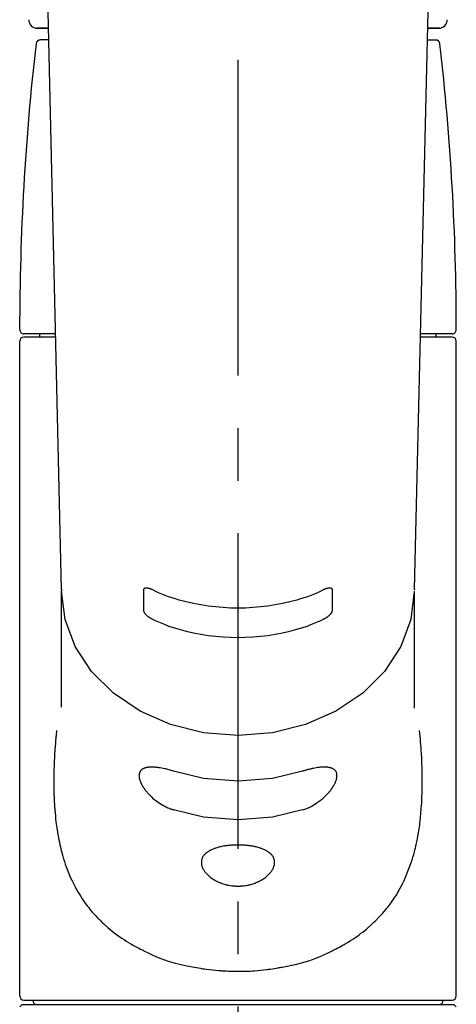
# Model space of a CAD drawing. Extents: x 84007 to 110129, y 210 to 8610.
# Drawn here: x 99792 to 99844, y 3049 to 3166 of the extents above; entities that cross this region are included whole.
import ezdxf

# ---------------------------------------------------------------- set-up
doc = ezdxf.new("R2010")
doc.units = 0
doc.header["$LTSCALE"] = 50
doc.header["$MEASUREMENT"] = 0
doc.linetypes.add('CENTER2', pattern=[1.125, 0.75, -0.125, 0.125, -0.125])
doc.layers.add('150-機器', color=8, linetype='CONTINUOUS')

msp = doc.modelspace()

# ---------------------------------------------------------------- linework, layer by layer
at = {"layer": '150-機器', "color": 161, "linetype": 'CENTER2'}
msp.add_line((99817.64, 2955.41), (99817.64, 3287.4), dxfattribs=at)
at = {"layer": '150-機器', "color": 13, "linetype": 'Continuous'}
for p, q in [((99796.69, 3098.74), (99794.7, 3183.55)), ((99840.57, 3183.55), (99838.58, 3098.74)), ((99795.13, 3165.44), (99793.71, 3165.44)), ((99793.73, 3165.44), (99795.13, 3165.44)), ((99841.57, 3165.44), (99840.15, 3165.44)), ((99840.15, 3165.44), (99841.54, 3165.44)), ((99795.16, 3164.03), (99794.15, 3164.03)), ((99840.12, 3164.03), (99841.13, 3164.03)), ((99795.95, 3129.12), (99792.21, 3129.12)), ((99794.1, 3128.72), (99794.1, 3129.12)), ((99843.07, 3129.12), (99839.32, 3129.12)), ((99841.18, 3128.72), (99841.18, 3129.12)), ((99791.71, 3050.43), (99791.71, 3128.23)), ((99795.96, 3128.72), (99792.21, 3128.72)), ((99843.07, 3128.72), (99839.31, 3128.72)), ((99843.57, 3050.43), (99843.57, 3128.23)), ((99796.69, 3098.76), (99796.69, 3098.53)), ((99796.69, 3084.74), (99796.69, 3098.53)), ((99838.59, 3098.76), (99838.58, 3098.63)), ((99838.58, 3098.53), (99838.58, 3084.63)), ((99792.01, 3049.43), (99791.71, 3049.14)), ((99792.01, 3049.43), (99817.64, 3049.43)), ((99792.21, 3049.93), (99843.07, 3049.93)), ((99817.64, 3049.43), (99843.27, 3049.43)), ((99843.57, 3049.14), (99843.27, 3049.43))]:
    msp.add_line(p, q, dxfattribs=at)
for points in [[(99838.58, 3098.53), (99838.58, 3098.53), (99838.18, 3095.18), (99836.99, 3091.96), (99835.05, 3089), (99832.45, 3086.4), (99829.27, 3084.26), (99825.65, 3082.68), (99821.72, 3081.7), (99817.64, 3081.37), (99813.55, 3081.7), (99809.62, 3082.68), (99806, 3084.26), (99802.83, 3086.4), (99800.22, 3089), (99798.29, 3091.96), (99797.1, 3095.18), (99796.69, 3098.53)], [(99807.43, 3098.71), (99807.42, 3098.72), (99807.41, 3098.72), (99807.4, 3098.72), (99807.39, 3098.73), (99807.38, 3098.73), (99807.36, 3098.74), (99807.35, 3098.75), (99807.33, 3098.76), (99807.3, 3098.77), (99807.27, 3098.78), (99807.24, 3098.79), (99807.21, 3098.8), (99807.17, 3098.81), (99807.13, 3098.83), (99807.09, 3098.84), (99807.06, 3098.85), (99807.01, 3098.86), (99806.97, 3098.87), (99806.93, 3098.88), (99806.88, 3098.88), (99806.84, 3098.89), (99806.81, 3098.89), (99806.77, 3098.89), (99806.73, 3098.89), (99806.69, 3098.89), (99806.66, 3098.89), (99806.63, 3098.89), (99806.59, 3098.88), (99806.57, 3098.87), (99806.55, 3098.86), (99806.53, 3098.85), (99806.51, 3098.84), (99806.49, 3098.83), (99806.48, 3098.82), (99806.47, 3098.81), (99806.45, 3098.79), (99806.45, 3098.78), (99806.44, 3098.77), (99806.43, 3098.76), (99806.43, 3098.75), (99806.42, 3098.74), (99806.41, 3098.73), (99806.41, 3098.71), (99806.41, 3098.7), (99806.41, 3098.69), (99806.41, 3098.68), (99806.41, 3098.67), (99806.41, 3098.66), (99806.4, 3098.66), (99806.4, 3098.65), (99806.4, 3098.65), (99806.4, 3098.64)], [(99806.4, 3098.64), (99806.4, 3098.45), (99806.4, 3098.25), (99806.4, 3098.06), (99806.4, 3097.86), (99806.4, 3097.66), (99806.4, 3097.47), (99806.4, 3097.27), (99806.4, 3097.08), (99806.4, 3096.88), (99806.4, 3096.69), (99806.4, 3096.49), (99806.4, 3096.3)], [(99827.85, 3098.71), (99827.46, 3098.53), (99827.08, 3098.35), (99826.69, 3098.18), (99826.29, 3098.02), (99825.88, 3097.87), (99825.47, 3097.73), (99825.05, 3097.6), (99824.63, 3097.48), (99823.78, 3097.26), (99822.92, 3097.06), (99822.06, 3096.9), (99821.19, 3096.76), (99820.75, 3096.7), (99820.3, 3096.65), (99819.86, 3096.61), (99819.41, 3096.58), (99818.53, 3096.53), (99817.64, 3096.52), (99816.75, 3096.53), (99815.86, 3096.58), (99815.42, 3096.61), (99814.97, 3096.65), (99814.53, 3096.7), (99814.09, 3096.76), (99813.22, 3096.9), (99812.36, 3097.06), (99811.5, 3097.26), (99810.65, 3097.48), (99810.23, 3097.6), (99809.81, 3097.73), (99809.39, 3097.87), (99808.98, 3098.02), (99808.59, 3098.18), (99808.2, 3098.35), (99807.81, 3098.53), (99807.43, 3098.71)], [(99828.87, 3098.64), (99828.87, 3098.65), (99828.87, 3098.65), (99828.87, 3098.65), (99828.87, 3098.66), (99828.87, 3098.66), (99828.87, 3098.67), (99828.87, 3098.68), (99828.87, 3098.68), (99828.87, 3098.69), (99828.87, 3098.7), (99828.86, 3098.71), (99828.86, 3098.72), (99828.86, 3098.73), (99828.85, 3098.74), (99828.85, 3098.75), (99828.85, 3098.75), (99828.84, 3098.76), (99828.83, 3098.77), (99828.83, 3098.78), (99828.82, 3098.79), (99828.81, 3098.81), (99828.8, 3098.82), (99828.78, 3098.83), (99828.77, 3098.84), (99828.75, 3098.85), (99828.73, 3098.86), (99828.71, 3098.87), (99828.68, 3098.88), (99828.65, 3098.89), (99828.62, 3098.89), (99828.58, 3098.89), (99828.55, 3098.9), (99828.51, 3098.89), (99828.47, 3098.89), (99828.43, 3098.89), (99828.39, 3098.88), (99828.35, 3098.88), (99828.31, 3098.87), (99828.26, 3098.86), (99828.22, 3098.85), (99828.18, 3098.84), (99828.14, 3098.83), (99828.11, 3098.81), (99828.07, 3098.8), (99828.04, 3098.79), (99828.01, 3098.78), (99827.97, 3098.77), (99827.94, 3098.76), (99827.93, 3098.75), (99827.91, 3098.74), (99827.9, 3098.73), (99827.88, 3098.73), (99827.87, 3098.72), (99827.87, 3098.72), (99827.86, 3098.72), (99827.85, 3098.71)], [(99828.87, 3096.3), (99828.87, 3096.49), (99828.87, 3096.69), (99828.87, 3096.88), (99828.87, 3097.08), (99828.87, 3097.27), (99828.87, 3097.47), (99828.87, 3097.66), (99828.87, 3097.86), (99828.87, 3098.06), (99828.87, 3098.25), (99828.87, 3098.45), (99828.87, 3098.64)], [(99806.4, 3096.3), (99806.4, 3096.29), (99806.4, 3096.29), (99806.4, 3096.29), (99806.4, 3096.28), (99806.4, 3096.28), (99806.4, 3096.27), (99806.4, 3096.26), (99806.4, 3096.25), (99806.41, 3096.24), (99806.41, 3096.23), (99806.41, 3096.22), (99806.41, 3096.21), (99806.42, 3096.2), (99806.42, 3096.18), (99806.42, 3096.17), (99806.43, 3096.16), (99806.43, 3096.14), (99806.44, 3096.12), (99806.45, 3096.11), (99806.45, 3096.09), (99806.47, 3096.07), (99806.48, 3096.04), (99806.49, 3096.02), (99806.5, 3095.99), (99806.52, 3095.96), (99806.55, 3095.93), (99806.57, 3095.9), (99806.59, 3095.87), (99806.62, 3095.83), (99806.66, 3095.79), (99806.69, 3095.75), (99806.73, 3095.72), (99806.76, 3095.68), (99806.8, 3095.65), (99806.84, 3095.61), (99806.88, 3095.58), (99806.92, 3095.54), (99806.97, 3095.51), (99807.01, 3095.48), (99807.06, 3095.45), (99807.09, 3095.43), (99807.13, 3095.4), (99807.17, 3095.38), (99807.21, 3095.36), (99807.24, 3095.34), (99807.27, 3095.32), (99807.3, 3095.31), (99807.33, 3095.29), (99807.35, 3095.28), (99807.36, 3095.27), (99807.38, 3095.27), (99807.39, 3095.26), (99807.4, 3095.26), (99807.41, 3095.25), (99807.42, 3095.25), (99807.42, 3095.25)], [(99827.85, 3095.25), (99827.86, 3095.25), (99827.87, 3095.25), (99827.87, 3095.26), (99827.88, 3095.26), (99827.9, 3095.27), (99827.91, 3095.27), (99827.93, 3095.28), (99827.94, 3095.29), (99827.98, 3095.31), (99828.01, 3095.32), (99828.04, 3095.34), (99828.07, 3095.36), (99828.11, 3095.38), (99828.15, 3095.4), (99828.18, 3095.43), (99828.22, 3095.45), (99828.26, 3095.48), (99828.31, 3095.51), (99828.35, 3095.55), (99828.39, 3095.58), (99828.43, 3095.61), (99828.47, 3095.65), (99828.51, 3095.68), (99828.55, 3095.72), (99828.58, 3095.75), (99828.62, 3095.79), (99828.65, 3095.83), (99828.68, 3095.87), (99828.71, 3095.9), (99828.73, 3095.93), (99828.75, 3095.96), (99828.77, 3095.99), (99828.78, 3096.02), (99828.8, 3096.04), (99828.81, 3096.07), (99828.82, 3096.09), (99828.83, 3096.11), (99828.84, 3096.13), (99828.84, 3096.15), (99828.85, 3096.17), (99828.86, 3096.18), (99828.86, 3096.2), (99828.87, 3096.22), (99828.87, 3096.23), (99828.87, 3096.24), (99828.87, 3096.25), (99828.87, 3096.26), (99828.87, 3096.27), (99828.87, 3096.28), (99828.87, 3096.28), (99828.87, 3096.29), (99828.87, 3096.3)], [(99807.42, 3095.25), (99807.81, 3095.06), (99808.2, 3094.88), (99808.59, 3094.71), (99808.98, 3094.55), (99809.39, 3094.39), (99809.81, 3094.25), (99810.22, 3094.13), (99810.65, 3094.01), (99811.5, 3093.78), (99812.35, 3093.59), (99813.22, 3093.42), (99814.09, 3093.28), (99814.53, 3093.23), (99814.97, 3093.18), (99815.42, 3093.13), (99815.86, 3093.1), (99816.75, 3093.05), (99817.64, 3093.04), (99818.53, 3093.05), (99819.41, 3093.1), (99819.86, 3093.13), (99820.3, 3093.18), (99820.75, 3093.23), (99821.19, 3093.28), (99822.06, 3093.42), (99822.92, 3093.59), (99823.78, 3093.78), (99824.63, 3094.01), (99825.05, 3094.13), (99825.47, 3094.25), (99825.88, 3094.39), (99826.29, 3094.55), (99826.69, 3094.71), (99827.08, 3094.88), (99827.47, 3095.06), (99827.85, 3095.25)], [(99796.08, 3081.96), (99796.07, 3081.86), (99796.06, 3081.75), (99796.05, 3081.64), (99796.04, 3081.53), (99796.03, 3081.42), (99796.02, 3081.32), (99796.01, 3081.21), (99796, 3081.1), (99795.97, 3080.75), (99795.94, 3080.41), (99795.91, 3080.06), (99795.89, 3079.71), (99795.87, 3079.48), (99795.85, 3079.24), (99795.84, 3079), (99795.83, 3078.76), (99795.81, 3078.28), (99795.79, 3077.8), (99795.77, 3077.33), (99795.76, 3076.85), (99795.75, 3076.61), (99795.75, 3076.37), (99795.75, 3076.13), (99795.75, 3075.89), (99795.75, 3075.53), (99795.76, 3075.17), (99795.77, 3074.81), (99795.78, 3074.45), (99795.78, 3074.33), (99795.79, 3074.21), (99795.79, 3074.09), (99795.8, 3073.97), (99795.81, 3073.73), (99795.82, 3073.49), (99795.83, 3073.25), (99795.85, 3073.01), (99795.86, 3072.89), (99795.86, 3072.77), (99795.87, 3072.65), (99795.88, 3072.54), (99795.91, 3072.18), (99795.94, 3071.83), (99795.97, 3071.47), (99796.01, 3071.12), (99796.04, 3070.89), (99796.07, 3070.66), (99796.1, 3070.42), (99796.14, 3070.19), (99796.19, 3069.85), (99796.26, 3069.5), (99796.33, 3069.16), (99796.4, 3068.82), (99796.42, 3068.7), (99796.44, 3068.59), (99796.47, 3068.48), (99796.49, 3068.37), (99796.54, 3068.14), (99796.6, 3067.92), (99796.65, 3067.7), (99796.71, 3067.48), (99796.74, 3067.37), (99796.77, 3067.26), (99796.8, 3067.16), (99796.83, 3067.05), (99796.92, 3066.73), (99797.02, 3066.41), (99797.12, 3066.09), (99797.23, 3065.78), (99797.3, 3065.57), (99797.38, 3065.37), (99797.46, 3065.16), (99797.54, 3064.96), (99797.71, 3064.56), (99797.89, 3064.17), (99798.08, 3063.78), (99798.28, 3063.4), (99798.38, 3063.21), (99798.48, 3063.03), (99798.59, 3062.85), (99798.69, 3062.67), (99798.91, 3062.31), (99799.14, 3061.97), (99799.37, 3061.62), (99799.62, 3061.29), (99799.74, 3061.12), (99799.87, 3060.96), (99799.99, 3060.8), (99800.12, 3060.64), (99800.33, 3060.4), (99800.53, 3060.17), (99800.75, 3059.95), (99800.96, 3059.72), (99801.03, 3059.65), (99801.11, 3059.57), (99801.18, 3059.5), (99801.25, 3059.42), (99801.4, 3059.28), (99801.55, 3059.13), (99801.71, 3058.99), (99801.86, 3058.85), (99801.94, 3058.78), (99802.01, 3058.71), (99802.09, 3058.64), (99802.17, 3058.57), (99802.41, 3058.37), (99802.65, 3058.17), (99802.89, 3057.97), (99803.14, 3057.78), (99803.31, 3057.65), (99803.48, 3057.53), (99803.65, 3057.41), (99803.83, 3057.29), (99804.1, 3057.12), (99804.37, 3056.95), (99804.64, 3056.78), (99804.92, 3056.62), (99805.01, 3056.56), (99805.1, 3056.51), (99805.2, 3056.46), (99805.29, 3056.4), (99805.48, 3056.3), (99805.68, 3056.19), (99805.87, 3056.09), (99806.06, 3055.99), (99806.16, 3055.94), (99806.26, 3055.89), (99806.36, 3055.85), (99806.46, 3055.8), (99806.96, 3055.55), (99807.46, 3055.32), (99807.96, 3055.09), (99808.48, 3054.88), (99808.9, 3054.72), (99809.33, 3054.58), (99809.76, 3054.44), (99810.19, 3054.32), (99810.87, 3054.15), (99811.56, 3054), (99812.25, 3053.87), (99812.94, 3053.75), (99813.17, 3053.71), (99813.41, 3053.67), (99813.65, 3053.64), (99813.88, 3053.61), (99814.24, 3053.56), (99814.6, 3053.52), (99814.96, 3053.49), (99815.32, 3053.46), (99815.44, 3053.45), (99815.56, 3053.44), (99815.68, 3053.43), (99815.8, 3053.43), (99816.03, 3053.41), (99816.27, 3053.4), (99816.51, 3053.39), (99816.75, 3053.38), (99816.87, 3053.38), (99816.99, 3053.37), (99817.11, 3053.37), (99817.23, 3053.37), (99817.58, 3053.36), (99817.94, 3053.36), (99818.3, 3053.36), (99818.65, 3053.37), (99818.89, 3053.38), (99819.13, 3053.39), (99819.36, 3053.41), (99819.6, 3053.42), (99819.95, 3053.45), (99820.31, 3053.49), (99820.66, 3053.53), (99821.01, 3053.57), (99821.13, 3053.58), (99821.25, 3053.6), (99821.37, 3053.61), (99821.48, 3053.63), (99821.72, 3053.66), (99821.95, 3053.7), (99822.19, 3053.74), (99822.42, 3053.78), (99822.54, 3053.8), (99822.66, 3053.82), (99822.77, 3053.84), (99822.89, 3053.86), (99823.46, 3053.97), (99824.04, 3054.09), (99824.61, 3054.21), (99825.18, 3054.35), (99825.61, 3054.47), (99826.04, 3054.6), (99826.47, 3054.75), (99826.89, 3054.91), (99827.4, 3055.12), (99827.91, 3055.35), (99828.41, 3055.59), (99828.91, 3055.84), (99829.01, 3055.89), (99829.1, 3055.94), (99829.2, 3055.99), (99829.3, 3056.04), (99829.49, 3056.14), (99829.69, 3056.24), (99829.88, 3056.34), (99830.07, 3056.45), (99830.16, 3056.5), (99830.25, 3056.56), (99830.35, 3056.61), (99830.44, 3056.67), (99830.71, 3056.83), (99830.99, 3057), (99831.26, 3057.17), (99831.52, 3057.34), (99831.7, 3057.46), (99831.87, 3057.58), (99832.04, 3057.7), (99832.2, 3057.83), (99832.45, 3058.02), (99832.69, 3058.22), (99832.93, 3058.42), (99833.17, 3058.63), (99833.24, 3058.7), (99833.32, 3058.77), (99833.4, 3058.83), (99833.48, 3058.9), (99833.63, 3059.04), (99833.78, 3059.19), (99833.93, 3059.33), (99834.08, 3059.48), (99834.15, 3059.55), (99834.22, 3059.63), (99834.3, 3059.7), (99834.37, 3059.78), (99834.58, 3060), (99834.79, 3060.23), (99835, 3060.47), (99835.2, 3060.7), (99835.33, 3060.86), (99835.46, 3061.02), (99835.58, 3061.19), (99835.71, 3061.35), (99835.95, 3061.69), (99836.18, 3062.04), (99836.41, 3062.38), (99836.62, 3062.74), (99836.73, 3062.92), (99836.83, 3063.1), (99836.94, 3063.29), (99837.03, 3063.47), (99837.18, 3063.76), (99837.32, 3064.05), (99837.45, 3064.35), (99837.58, 3064.64), (99837.62, 3064.74), (99837.67, 3064.84), (99837.71, 3064.95), (99837.75, 3065.05), (99837.83, 3065.25), (99837.91, 3065.45), (99837.99, 3065.66), (99838.06, 3065.86), (99838.1, 3065.97), (99838.14, 3066.07), (99838.17, 3066.18), (99838.21, 3066.28), (99838.31, 3066.6), (99838.41, 3066.92), (99838.51, 3067.24), (99838.6, 3067.56), (99838.66, 3067.78), (99838.71, 3068), (99838.76, 3068.22), (99838.81, 3068.44), (99838.91, 3068.9), (99839, 3069.36), (99839.08, 3069.82), (99839.15, 3070.28), (99839.18, 3070.51), (99839.22, 3070.74), (99839.25, 3070.98), (99839.27, 3071.21), (99839.33, 3071.68), (99839.37, 3072.15), (99839.41, 3072.62), (99839.44, 3073.1), (99839.46, 3073.34), (99839.47, 3073.57), (99839.48, 3073.81), (99839.49, 3074.05), (99839.51, 3074.53), (99839.52, 3075.01), (99839.53, 3075.5), (99839.53, 3075.98), (99839.53, 3076.22), (99839.52, 3076.46), (99839.52, 3076.7), (99839.51, 3076.94), (99839.5, 3077.52), (99839.48, 3078.1), (99839.46, 3078.68), (99839.43, 3079.26), (99839.41, 3079.6), (99839.38, 3079.94), (99839.36, 3080.27), (99839.33, 3080.61), (99839.3, 3080.95), (99839.26, 3081.29), (99839.23, 3081.63), (99839.19, 3081.96)], [(99809.98, 3077.13), (99809.84, 3077.17), (99809.71, 3077.21), (99809.58, 3077.26), (99809.45, 3077.3), (99809.32, 3077.33), (99809.2, 3077.36), (99809.07, 3077.4), (99808.94, 3077.42), (99808.76, 3077.46), (99808.58, 3077.49), (99808.4, 3077.52), (99808.22, 3077.55), (99808.17, 3077.56), (99808.11, 3077.57), (99808.05, 3077.57), (99808, 3077.58), (99807.89, 3077.59), (99807.78, 3077.6), (99807.67, 3077.61), (99807.56, 3077.62), (99807.51, 3077.62), (99807.46, 3077.62), (99807.41, 3077.62), (99807.36, 3077.62), (99807.26, 3077.62), (99807.17, 3077.61), (99807.07, 3077.61), (99806.98, 3077.6), (99806.93, 3077.59), (99806.89, 3077.59), (99806.85, 3077.58), (99806.8, 3077.57), (99806.74, 3077.56), (99806.69, 3077.54), (99806.63, 3077.53), (99806.57, 3077.51), (99806.55, 3077.5), (99806.54, 3077.5), (99806.52, 3077.49), (99806.5, 3077.48), (99806.46, 3077.47), (99806.43, 3077.45), (99806.4, 3077.44), (99806.36, 3077.42), (99806.35, 3077.41), (99806.33, 3077.4), (99806.32, 3077.39), (99806.3, 3077.38), (99806.26, 3077.36), (99806.21, 3077.33), (99806.17, 3077.29), (99806.13, 3077.26), (99806.11, 3077.24), (99806.08, 3077.21), (99806.06, 3077.19), (99806.04, 3077.16), (99806.02, 3077.12), (99805.99, 3077.07), (99805.97, 3077.02), (99805.95, 3076.98), (99805.95, 3076.96), (99805.94, 3076.94), (99805.93, 3076.92), (99805.93, 3076.91), (99805.92, 3076.87), (99805.91, 3076.84), (99805.9, 3076.8), (99805.9, 3076.76), (99805.89, 3076.75), (99805.89, 3076.73), (99805.89, 3076.71), (99805.89, 3076.69), (99805.89, 3076.63), (99805.88, 3076.57), (99805.88, 3076.51), (99805.89, 3076.45), (99805.89, 3076.4), (99805.9, 3076.36), (99805.91, 3076.31), (99805.92, 3076.27), (99805.94, 3076.17), (99805.97, 3076.08), (99806, 3075.99), (99806.04, 3075.89), (99806.06, 3075.84), (99806.08, 3075.79), (99806.1, 3075.74), (99806.12, 3075.7), (99806.17, 3075.59), (99806.23, 3075.49), (99806.29, 3075.39), (99806.35, 3075.29), (99806.38, 3075.24), (99806.41, 3075.19), (99806.45, 3075.14), (99806.48, 3075.09), (99806.56, 3074.98), (99806.63, 3074.88), (99806.71, 3074.78), (99806.79, 3074.68), (99806.84, 3074.63), (99806.88, 3074.58), (99806.93, 3074.53), (99806.97, 3074.48), (99807.11, 3074.33), (99807.25, 3074.19), (99807.39, 3074.05), (99807.54, 3073.91), (99807.65, 3073.82), (99807.76, 3073.73), (99807.87, 3073.64), (99807.98, 3073.56), (99808.15, 3073.44), (99808.33, 3073.33), (99808.51, 3073.22), (99808.69, 3073.11), (99808.76, 3073.08), (99808.82, 3073.04), (99808.88, 3073.01), (99808.94, 3072.98), (99809.07, 3072.91), (99809.19, 3072.85), (99809.32, 3072.79), (99809.45, 3072.74), (99809.52, 3072.71), (99809.58, 3072.68), (99809.65, 3072.66), (99809.71, 3072.63), (99809.78, 3072.61), (99809.84, 3072.59), (99809.91, 3072.57), (99809.98, 3072.55)], [(99825.3, 3072.55), (99825.43, 3072.59), (99825.57, 3072.63), (99825.7, 3072.67), (99825.83, 3072.72), (99825.96, 3072.77), (99826.08, 3072.83), (99826.21, 3072.89), (99826.33, 3072.96), (99826.52, 3073.06), (99826.7, 3073.17), (99826.88, 3073.29), (99827.05, 3073.41), (99827.11, 3073.45), (99827.17, 3073.49), (99827.22, 3073.53), (99827.28, 3073.57), (99827.39, 3073.65), (99827.5, 3073.73), (99827.61, 3073.82), (99827.71, 3073.91), (99827.76, 3073.95), (99827.82, 3074), (99827.87, 3074.05), (99827.92, 3074.09), (99828.02, 3074.19), (99828.11, 3074.28), (99828.21, 3074.38), (99828.3, 3074.48), (99828.34, 3074.52), (99828.39, 3074.57), (99828.43, 3074.62), (99828.47, 3074.67), (99828.53, 3074.74), (99828.59, 3074.82), (99828.65, 3074.89), (99828.7, 3074.97), (99828.72, 3075), (99828.74, 3075.02), (99828.76, 3075.05), (99828.78, 3075.07), (99828.81, 3075.12), (99828.85, 3075.17), (99828.88, 3075.22), (99828.91, 3075.27), (99828.93, 3075.3), (99828.94, 3075.32), (99828.96, 3075.35), (99828.98, 3075.38), (99829.02, 3075.45), (99829.06, 3075.53), (99829.11, 3075.6), (99829.15, 3075.68), (99829.17, 3075.73), (99829.19, 3075.78), (99829.21, 3075.83), (99829.23, 3075.88), (99829.26, 3075.95), (99829.28, 3076.02), (99829.3, 3076.09), (99829.32, 3076.16), (99829.33, 3076.18), (99829.34, 3076.21), (99829.34, 3076.23), (99829.35, 3076.25), (99829.36, 3076.3), (99829.37, 3076.34), (99829.37, 3076.39), (99829.38, 3076.43), (99829.38, 3076.45), (99829.38, 3076.47), (99829.39, 3076.49), (99829.39, 3076.52), (99829.39, 3076.58), (99829.39, 3076.64), (99829.39, 3076.7), (99829.39, 3076.76), (99829.38, 3076.79), (99829.38, 3076.83), (99829.37, 3076.87), (99829.36, 3076.9), (99829.34, 3076.97), (99829.31, 3077.03), (99829.28, 3077.09), (99829.24, 3077.15), (99829.22, 3077.18), (99829.2, 3077.2), (99829.18, 3077.23), (99829.15, 3077.25), (99829.1, 3077.3), (99829.05, 3077.34), (99828.99, 3077.38), (99828.93, 3077.42), (99828.89, 3077.44), (99828.86, 3077.45), (99828.83, 3077.47), (99828.79, 3077.48), (99828.72, 3077.51), (99828.64, 3077.53), (99828.56, 3077.55), (99828.48, 3077.57), (99828.44, 3077.58), (99828.39, 3077.59), (99828.35, 3077.59), (99828.31, 3077.6), (99828.16, 3077.61), (99828.02, 3077.62), (99827.88, 3077.63), (99827.74, 3077.63), (99827.63, 3077.63), (99827.52, 3077.62), (99827.4, 3077.61), (99827.29, 3077.59), (99827.11, 3077.57), (99826.94, 3077.54), (99826.76, 3077.5), (99826.58, 3077.47), (99826.52, 3077.45), (99826.46, 3077.44), (99826.4, 3077.43), (99826.33, 3077.41), (99826.21, 3077.38), (99826.08, 3077.35), (99825.95, 3077.32), (99825.82, 3077.29), (99825.76, 3077.27), (99825.69, 3077.25), (99825.63, 3077.23), (99825.56, 3077.21), (99825.5, 3077.19), (99825.43, 3077.17), (99825.37, 3077.15), (99825.3, 3077.13)], [(99825.3, 3077.13), (99821.72, 3076.27), (99817.64, 3075.94), (99813.55, 3076.27), (99809.98, 3077.13)], [(99825.3, 3072.55), (99821.72, 3071.69), (99817.64, 3071.36), (99813.55, 3071.69), (99809.98, 3072.55)]]:
    msp.add_lwpolyline(points, dxfattribs=at)
msp.add_lwpolyline([(99817.64, 3068.36), (99817.57, 3068.36), (99817.5, 3068.36), (99817.42, 3068.36), (99817.35, 3068.36), (99817.28, 3068.36), (99817.21, 3068.35), (99817.14, 3068.35), (99817.07, 3068.35), (99816.94, 3068.34), (99816.8, 3068.33), (99816.66, 3068.32), (99816.52, 3068.3), (99816.45, 3068.3), (99816.38, 3068.29), (99816.32, 3068.28), (99816.25, 3068.27), (99816.12, 3068.25), (99815.99, 3068.23), (99815.86, 3068.21), (99815.73, 3068.18), (99815.66, 3068.17), (99815.6, 3068.16), (99815.54, 3068.15), (99815.48, 3068.13), (99815.36, 3068.1), (99815.24, 3068.07), (99815.12, 3068.04), (99815.01, 3068), (99814.95, 3067.98), (99814.9, 3067.96), (99814.84, 3067.95), (99814.79, 3067.93), (99814.68, 3067.89), (99814.58, 3067.84), (99814.48, 3067.8), (99814.38, 3067.75), (99814.34, 3067.73), (99814.29, 3067.7), (99814.25, 3067.68), (99814.2, 3067.65), (99814.12, 3067.6), (99814.04, 3067.55), (99813.96, 3067.49), (99813.88, 3067.43), (99813.85, 3067.41), (99813.81, 3067.38), (99813.78, 3067.34), (99813.74, 3067.31), (99813.68, 3067.25), (99813.63, 3067.19), (99813.57, 3067.12), (99813.52, 3067.05), (99813.5, 3067.02), (99813.48, 3066.98), (99813.46, 3066.95), (99813.44, 3066.91), (99813.4, 3066.84), (99813.37, 3066.77), (99813.35, 3066.69), (99813.32, 3066.62), (99813.32, 3066.58), (99813.31, 3066.54), (99813.3, 3066.5), (99813.3, 3066.46), (99813.29, 3066.38), (99813.29, 3066.3), (99813.29, 3066.22), (99813.3, 3066.14), (99813.3, 3066.1), (99813.31, 3066.05), (99813.32, 3066.01), (99813.32, 3065.97), (99813.35, 3065.89), (99813.37, 3065.8), (99813.4, 3065.72), (99813.44, 3065.63), (99813.46, 3065.59), (99813.48, 3065.55), (99813.5, 3065.51), (99813.52, 3065.47), (99813.57, 3065.38), (99813.63, 3065.3), (99813.68, 3065.22), (99813.74, 3065.14), (99813.78, 3065.09), (99813.81, 3065.05), (99813.85, 3065.01), (99813.88, 3064.97), (99813.96, 3064.89), (99814.04, 3064.81), (99814.12, 3064.74), (99814.2, 3064.66), (99814.25, 3064.63), (99814.29, 3064.59), (99814.34, 3064.55), (99814.38, 3064.52), (99814.48, 3064.44), (99814.58, 3064.38), (99814.68, 3064.31), (99814.79, 3064.24), (99814.84, 3064.21), (99814.9, 3064.18), (99814.95, 3064.15), (99815.01, 3064.12), (99815.12, 3064.06), (99815.24, 3064), (99815.36, 3063.95), (99815.48, 3063.9), (99815.54, 3063.88), (99815.6, 3063.85), (99815.66, 3063.83), (99815.73, 3063.81), (99815.86, 3063.76), (99815.99, 3063.72), (99816.12, 3063.69), (99816.25, 3063.65), (99816.32, 3063.64), (99816.39, 3063.62), (99816.45, 3063.61), (99816.52, 3063.59), (99816.66, 3063.57), (99816.8, 3063.55), (99816.94, 3063.53), (99817.08, 3063.51), (99817.15, 3063.51), (99817.22, 3063.5), (99817.29, 3063.5), (99817.36, 3063.49), (99817.5, 3063.49), (99817.64, 3063.49), (99817.78, 3063.49), (99817.92, 3063.49), (99817.99, 3063.5), (99818.06, 3063.5), (99818.13, 3063.51), (99818.2, 3063.51), (99818.34, 3063.53), (99818.48, 3063.55), (99818.62, 3063.57), (99818.76, 3063.59), (99818.82, 3063.61), (99818.89, 3063.62), (99818.96, 3063.64), (99819.03, 3063.65), (99819.16, 3063.69), (99819.29, 3063.72), (99819.42, 3063.76), (99819.55, 3063.81), (99819.61, 3063.83), (99819.67, 3063.85), (99819.74, 3063.88), (99819.8, 3063.9), (99819.92, 3063.95), (99820.04, 3064.01), (99820.15, 3064.06), (99820.27, 3064.12), (99820.33, 3064.15), (99820.38, 3064.18), (99820.43, 3064.21), (99820.49, 3064.24), (99820.59, 3064.31), (99820.69, 3064.37), (99820.79, 3064.44), (99820.89, 3064.52), (99820.94, 3064.55), (99820.98, 3064.59), (99821.03, 3064.63), (99821.08, 3064.66), (99821.16, 3064.74), (99821.24, 3064.81), (99821.32, 3064.89), (99821.39, 3064.97), (99821.43, 3065.01), (99821.46, 3065.05), (99821.5, 3065.09), (99821.53, 3065.13), (99821.59, 3065.21), (99821.65, 3065.3), (99821.7, 3065.38), (99821.75, 3065.47), (99821.77, 3065.51), (99821.8, 3065.55), (99821.82, 3065.59), (99821.84, 3065.64), (99821.87, 3065.72), (99821.9, 3065.8), (99821.93, 3065.88), (99821.95, 3065.97), (99821.96, 3066.01), (99821.97, 3066.05), (99821.97, 3066.09), (99821.98, 3066.14), (99821.99, 3066.22), (99821.99, 3066.3), (99821.99, 3066.38), (99821.98, 3066.46), (99821.97, 3066.5), (99821.97, 3066.54), (99821.96, 3066.58), (99821.95, 3066.62), (99821.93, 3066.69), (99821.9, 3066.77), (99821.87, 3066.84), (99821.84, 3066.91), (99821.82, 3066.95), (99821.8, 3066.98), (99821.78, 3067.02), (99821.75, 3067.05), (99821.7, 3067.12), (99821.65, 3067.19), (99821.59, 3067.25), (99821.53, 3067.31), (99821.5, 3067.34), (99821.46, 3067.37), (99821.43, 3067.4), (99821.4, 3067.43), (99821.32, 3067.49), (99821.24, 3067.55), (99821.16, 3067.6), (99821.08, 3067.65), (99821.03, 3067.68), (99820.98, 3067.7), (99820.94, 3067.73), (99820.89, 3067.75), (99820.79, 3067.8), (99820.69, 3067.84), (99820.59, 3067.89), (99820.49, 3067.92), (99820.44, 3067.94), (99820.38, 3067.96), (99820.33, 3067.98), (99820.27, 3068), (99820.15, 3068.04), (99820.04, 3068.07), (99819.92, 3068.1), (99819.8, 3068.13), (99819.74, 3068.15), (99819.67, 3068.16), (99819.61, 3068.17), (99819.55, 3068.18), (99819.42, 3068.21), (99819.29, 3068.23), (99819.16, 3068.25), (99819.03, 3068.27), (99818.96, 3068.28), (99818.89, 3068.29), (99818.83, 3068.3), (99818.76, 3068.3), (99818.62, 3068.32), (99818.48, 3068.33), (99818.34, 3068.34), (99818.2, 3068.35), (99818.13, 3068.35), (99818.06, 3068.35), (99817.99, 3068.36), (99817.92, 3068.36), (99817.85, 3068.36), (99817.78, 3068.36), (99817.71, 3068.36), (99817.64, 3068.36)], close=True, dxfattribs=at)
for centre, radius, start, end in [((99793.78, 3166.43), 0.997, 179.4699, 270), ((99841.5, 3166.43), 0.997, 270, 0.5301), ((99794.15, 3163.53), 0.499, 90, 173.4651), ((99841.13, 3163.53), 0.499, 6.5349, 90), ((100090.91, 3129.54), 299.21, 173.4651, 179.9836), ((99544.36, 3129.54), 299.21, 0.0164, 6.5349), ((99792.21, 3129.62), 0.499, 179.9836, 270), ((99843.07, 3129.62), 0.499, 270, 0.0164), ((99792.21, 3128.23), 0.499, 90, 180), ((99843.07, 3128.23), 0.499, 0, 90), ((99792.21, 3050.43), 0.499, 180, 270), ((99843.07, 3050.43), 0.499, 270, 0), ((99793.75, 3049.93), 0.499, 180, 270), ((99841.52, 3049.93), 0.499, 270, 0)]:
    msp.add_arc(centre, radius, start, end, dxfattribs=at)

doc.saveas('drawing.dxf')
